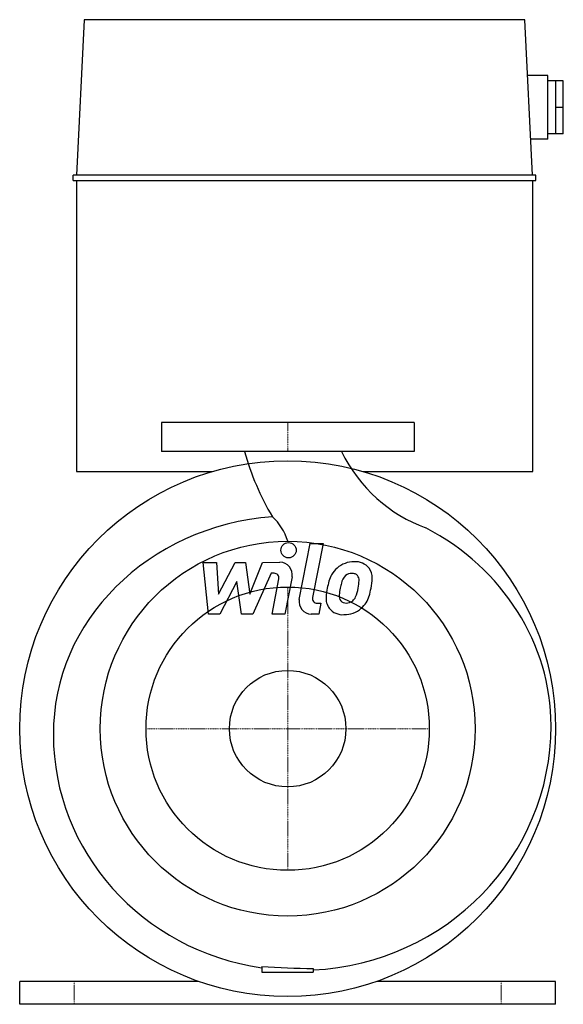
# Model space of a CAD drawing. Extents: x -175 to 180, y 0 to 643.
import ezdxf

# ---------------------------------------------------------------- set-up
doc = ezdxf.new("R2010")
doc.units = 0
doc.linetypes.add('DASHDOT', pattern=[1, 0.5, -0.25, 0, -0.25])
doc.layers.get('0').update_dxf_attribs({"color": 124})
doc.layers.add('CP_AXIS', color=143, linetype='DASHDOT', lineweight=18)
doc.layers.add('CP_DETAL', color=33, linetype='Continuous')
doc.layers.add('cp_hidde', color=203, linetype='Continuous')

msp = doc.modelspace()

# ---------------------------------------------------------------- linework, layer by layer
at = {"extrusion": (0, 1, 0)}
for p, q in [((154.79, 643), (-132.79, 643)), ((-132.79, 643), (-137.91, 541.49)), ((159.91, 541.49), (154.79, 643)), ((170, 606.56), (156.63, 606.56)), ((170, 564.91), (170, 606.56)), ((180, 603.09), (170, 603.09)), ((175, 603.09), (175, 568.38)), ((180, 568.38), (180, 603.09)), ((180, 585.74), (175, 585.74)), ((180, 568.38), (170, 568.38)), ((170, 564.91), (158.73, 564.91)), ((-140, 538.01), (-140, 541.49)), ((162, 541.49), (-140, 541.49)), ((162, 538.01), (162, 541.49)), ((-140, 538.01), (162, 538.01)), ((-138, 538.01), (-138, 348)), ((160, 348), (160, 538.01)), ((82.5, 380), (-82.5, 380)), ((-82.5, 380), (-82.5, 361)), ((82.5, 380), (82.5, 361)), ((82.5, 361), (-82.5, 361)), ((-138, 348), (-49, 348)), ((49, 348), (160, 348)), ((-16.92, 24.73), (-16.92, 21)), ((-16.92, 21), (16.67, 21)), ((16.67, 23.32), (16.67, 21)), ((-58.31, 15), (-175, 15)), ((-175, 0), (-175, 15)), ((175, 15), (58.31, 15)), ((175, 0), (175, 15)), ((0, 0), (-175, 0)), ((175, 0), (0, 0))]:
    msp.add_line(p, q, dxfattribs=at)
for p, q in [((-175, 15), (-175, 15)), ((175, 15), (175, 15))]:
    msp.add_line(p, q)
for radius in [175, 122.4, 92.5]:
    msp.add_circle((0, 180), radius)
for centre, major_axis, ratio, start_param, end_param in [((118.13, 407.93), (0, 164.81), 0.925739, 1.859564, 2.144933), ((119.83, 412.2), (0, 106.12), 0.911867, 2.0743, 2.829644), ((3.43, 176.98), (-156.43, 0), 0.907527, -1.484937, 0.006985), ((-30.3, 292.01), (0, 34.34), 0.925739, -1.263364, -0.693294), ((8.42, 181.98), (-163.58, 0), 0.911881, -3.141593, -2.093821), ((8.42, 181.98), (-163.58, 0), 0.976509, 1.621204, 3.141593), ((6.77, 175.98), (-159.77, 0), 0.962895, 0, 1.421991), ((30.35, 704.9), (-702.68, 0), 0.970164, 1.503476, 1.551319)]:
    msp.add_ellipse(centre, major_axis=major_axis, ratio=ratio, start_param=start_param, end_param=end_param)
at = {"layer": 'CP_AXIS'}
for p, q in [((0, 361), (0, 380)), ((0, 87.5), (0, 272.5)), ((-91.48, 180), (92.5, 180)), ((-139.5, 15), (-139.5, 0)), ((139.5, 15), (139.5, 0))]:
    msp.add_line(p, q, dxfattribs=at)
at = {"layer": 'CP_DETAL'}
for p, q in [((7.59, 264.38), (14.7, 300.98)), ((14.7, 300.98), (23.11, 300.98)), ((23.11, 300.98), (16.23, 265.56)), ((-55.21, 288.61), (-46.53, 288.61)), ((-51.66, 254.86), (-55.21, 288.61)), ((-46.53, 288.61), (-45.14, 267.75)), ((-45.14, 267.75), (-34.22, 288.61)), ((-34.22, 288.61), (-27.64, 288.61)), ((-27.64, 288.61), (-24.77, 267.75)), ((-24.77, 267.75), (-16.34, 288.61)), ((-16.34, 288.61), (-5.02, 288.63)), ((-10.71, 281.49), (-22.83, 254.86)), ((-8.74, 281.49), (-10.71, 281.49)), ((-10.23, 254.84), (-5.79, 277.93)), ((2.85, 279.12), (-1.81, 254.84)), ((-33.13, 276.04), (-44.3, 254.86)), ((-30.19, 254.86), (-33.13, 276.04)), ((19.18, 261.98), (21.75, 261.98)), ((21.75, 261.98), (20.37, 254.86)), ((-44.3, 254.86), (-51.66, 254.86)), ((-22.83, 254.86), (-30.19, 254.86)), ((-1.81, 254.84), (-10.23, 254.84)), ((20.37, 254.86), (15.44, 254.86))]:
    msp.add_line(p, q, dxfattribs=at)
msp.add_circle((0.56, 296.53), 5, dxfattribs=at)
for centre, radius, start, end in [((-5.01, 280.63), 8, 349.14628, 90.1097), ((42.46, 272.89), 15.73, 130.4936, 150.86472), ((43.28, 272.25), 16.75, 89.32867, 131.19838), ((44.25, 277.41), 11.62, 39.86254, 93.78775), ((44.99, 278.71), 10.22, 357.21753, 36.91765), ((-8.74, 278.49), 3, 349.12824, 90.03612), ((55.09, 267.18), 29.56, 153.11154, 171.0742), ((43.94, 273.22), 9.07, 132.32247, 168.54459), ((41.87, 275.22), 6.2, 88.6944, 130.59674), ((42.13, 275.76), 5.66, 69.364, 91.28334), ((42.77, 277.59), 3.72, 38.89188, 68.62272), ((41.59, 276.97), 5.04, 358.4755, 35.93303), ((14.5, 277.69), 32.14, 349.37609, 358.47941), ((21.26, 278.95), 33.95, 347.78458, 358.75865), ((65.12, 263.66), 40.06, 168.33329, 176.52588), ((62.73, 265.65), 29.08, 167.85106, 176.83157), ((79.35, 263.16), 45.86, 165.01044, 169.18658), ((21.07, 276.15), 25.4, 336.53024, 350.06328), ((5.73, 281.09), 49.6, 343.06336, 349.16054), ((15.44, 262.86), 8, 169.00415, 270), ((19.18, 264.98), 3, 169.00415, 270), ((35.55, 264.9), 10.48, 173.44296, 216.79019), ((38.93, 266.62), 5.28, 173.0647, 215.67225), ((37.47, 269.27), 7.61, 311.13806, 334.81622), ((37.1, 271.24), 16.72, 311.00226, 344.05833), ((35.93, 265.76), 11.32, 219.11758, 274.24105), ((37.89, 266.29), 4.25, 220.25404, 274.7357), ((36.87, 271.66), 17.19, 269.67378, 310.63898), ((37.16, 276.9), 14.89, 274.18455, 282.23013), ((38.47, 268.27), 6.2, 287.23719, 310.2783)]:
    msp.add_arc(centre, radius, start, end, dxfattribs=at)
at = {"layer": 'cp_hidde'}
msp.add_circle((0, 180), 38.05, dxfattribs=at)

doc.saveas('drawing.dxf')
